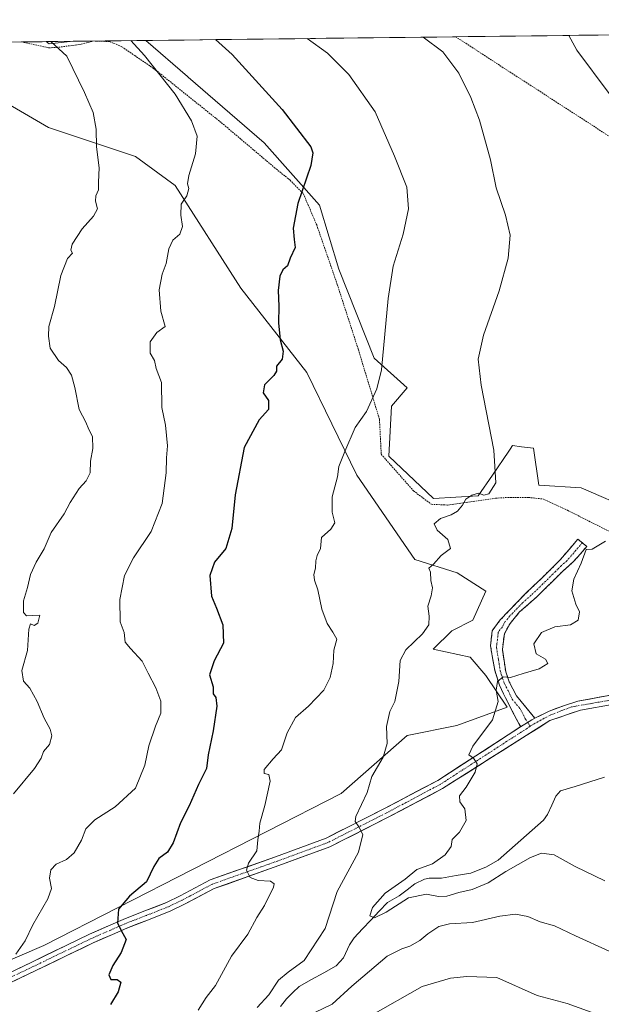
# Model space of a CAD drawing. Units: metres. Extents: x 579917 to 583346, y 4749717 to 4752071.
# Drawn here: x 582301 to 582485, y 4751754 to 4752066 of the extents above; entities that cross this region are included whole.
import ezdxf

# ---------------------------------------------------------------- set-up
doc = ezdxf.new("R2010")
doc.units = ezdxf.units.M
doc.header["$MEASUREMENT"] = 0
for name, pattern in [('TRAZO_Y_PUNTO', [1, 0.5, -0.25, 0, -0.25]), ('TRAZOS', [0.75, 0.5, -0.25]), ('TRAZOSX2', [1.5, 1, -0.5])]:
    doc.linetypes.add(name, pattern=pattern)
for name, color, linetype, lineweight in [('Alambrada', 19, 'TRAZOS', 0), ('Arbolado forestal CxS', 92, 'Continuous', 0), ('Camino', 19, 'TRAZOSX2', 0), ('Camino Cxs', 19, 'Continuous', 0), ('Camino eje', 19, 'TRAZO_Y_PUNTO', 0), ('Corriente natural lineal', 142, 'Continuous', 13), ('Curva de nivel maestra', 36, 'Continuous', 30), ('Curva de nivel normal', 36, 'Continuous', 0), ('Municipio CxS', 142, 'Continuous', 0), ('Pista', 135, 'Continuous', 13), ('Pista Cxs', 135, 'Continuous', 0), ('Pista eje', 135, 'TRAZO_Y_PUNTO', 0), ('Prado CxS', 92, 'Continuous', 0)]:
    doc.layers.add(name, color=color, linetype=linetype, lineweight=lineweight)

# ---------------------------------------------------------------- blocks, each defined once
blk = doc.blocks.new('*U155')
at = {"layer": 'Prado CxS', "color": 92, "linetype": 'Continuous', "lineweight": 0}
blk.add_polyline3d([(582495.68, 4751910.4, 508.99), (582479.09, 4751917.56, 511.9), (582465.73, 4751918.4, 513.27), (582464.06, 4751930.09, 513.39), (582460.24, 4751930.57, 513.59), (582457.39, 4751930.93, 513.69), (582456.64, 4751929.84, 513.87), (582456.21, 4751929.22, 513.97), (582450.98, 4751921.56, 514.8), (582446.53, 4751915.06, 514.62), (582432.34, 4751914.22, 515.38), (582418.15, 4751927.59, 517.75), (582418.99, 4751943.46, 518.43), (582423.99, 4751949.31, 518.02), (582413.57, 4751958.63, 520.13), (582402.29, 4751986.9, 521.92), (582396.24, 4752007.2, 523.55), (582378.73, 4752026.93, 526.87), (582354.64, 4752047.79, 528.72), (582354.4, 4752048.01, 528.73), (582341.25, 4752059.39, 529.29), (582896.45, 4752065.98, 486.96)], dxfattribs=at)
blk.add_polyline3d([(582310.6, 4752058.37, 535.49), (582309.67, 4752059.02, 535.55), (582318.21, 4752059.12, 533.72), (582310.6, 4752058.37, 535.49)], close=True, dxfattribs=at)
blk = doc.blocks.new('*U164')
at = {"layer": 'Arbolado forestal CxS', "color": 92, "linetype": 'Continuous', "lineweight": 0}
for points in [[(582309.67, 4752059.02, 535.55), (582310.6, 4752058.37, 535.49), (582318.21, 4752059.12, 533.72)], [(582341.25, 4752059.39, 529.29), (582354.4, 4752048.01, 528.73), (582354.64, 4752047.79, 528.72), (582378.73, 4752026.93, 526.87), (582396.24, 4752007.2, 523.55), (582402.29, 4751986.9, 521.92), (582413.57, 4751958.63, 520.13), (582423.99, 4751949.31, 518.02), (582418.99, 4751943.46, 518.43), (582418.15, 4751927.59, 517.75), (582432.34, 4751914.22, 515.38), (582446.53, 4751915.06, 514.62), (582450.98, 4751921.56, 514.8), (582456.21, 4751929.22, 513.97), (582456.64, 4751929.84, 513.87), (582457.39, 4751930.93, 513.69), (582460.24, 4751930.57, 513.59), (582464.06, 4751930.09, 513.39), (582465.73, 4751918.4, 513.27), (582479.09, 4751917.56, 511.9), (582495.68, 4751910.4, 508.99)]]:
    blk.add_polyline3d(points, dxfattribs=at)
blk = doc.blocks.new('*U174')
at = {"layer": 'Prado CxS', "color": 92, "linetype": 'Continuous', "lineweight": 0}
for points in [[(582309.67, 4752059.02, 535.55), (582310.6, 4752058.37, 535.49), (582318.21, 4752059.12, 533.72)], [(582341.25, 4752059.39, 529.29), (582354.4, 4752048.01, 528.73), (582354.64, 4752047.79, 528.72), (582378.73, 4752026.93, 526.87), (582396.24, 4752007.2, 523.55), (582402.29, 4751986.9, 521.92), (582413.57, 4751958.63, 520.13), (582423.99, 4751949.31, 518.02), (582418.99, 4751943.46, 518.43), (582418.15, 4751927.59, 517.75), (582432.34, 4751914.22, 515.38), (582446.53, 4751915.06, 514.62), (582450.98, 4751921.56, 514.8), (582456.21, 4751929.22, 513.97), (582456.64, 4751929.84, 513.87), (582457.39, 4751930.93, 513.69), (582460.24, 4751930.57, 513.59), (582464.06, 4751930.09, 513.39), (582465.73, 4751918.4, 513.27), (582479.09, 4751917.56, 511.9), (582495.68, 4751910.4, 508.99)]]:
    blk.add_polyline3d(points, dxfattribs=at)
blk = doc.blocks.new('*U186')
at = {"layer": 'Curva de nivel normal', "color": 36, "linetype": 'Continuous', "lineweight": 0}
for points in [[(582392.29, 4752060, 520), (582398.7, 4752055.35, 520), (582405.46, 4752048.55, 520), (582413.8, 4752036.75, 520), (582419.97, 4752022.74, 520), (582423.84, 4752012.88, 520), (582424.38, 4752006.03, 520), (582422.71, 4751998.03, 520), (582419.56, 4751987.88, 520), (582417.98, 4751977.58, 520), (582415.9, 4751954.98, 520), (582414.42, 4751948.97, 520), (582411.06, 4751941.71, 520), (582407.51, 4751936.71, 520), (582404.27, 4751929.04, 520), (582402.29, 4751924.37, 520), (582401.95, 4751921.04, 520), (582400.25, 4751914.66, 520), (582400.26, 4751909.84, 520), (582401.06, 4751906.42, 520), (582399.82, 4751904.43, 520), (582396.82, 4751901.8, 520), (582396.49, 4751898.37, 520), (582395.52, 4751896.13, 520), (582395.02, 4751894.39, 520), (582394.99, 4751892.13, 520), (582394.42, 4751890.11, 520), (582394.58, 4751888.31, 520), (582395.67, 4751885.2, 520), (582397, 4751879.11, 520), (582398.64, 4751874.54, 520), (582400.44, 4751871.75, 520), (582401.75, 4751869.62, 520), (582400.79, 4751866.04, 520), (582400.5, 4751861.9, 520), (582399.57, 4751857.46, 520), (582397.58, 4751853.38, 520), (582392.72, 4751848.3, 520), (582388.62, 4751844.76, 520), (582385.96, 4751839.86, 520), (582384.17, 4751834.53, 520), (582381.52, 4751831.6, 520), (582378.67, 4751828.24, 520), (582378.66, 4751826.97, 520), (582380.16, 4751826.7, 520), (582380.55, 4751824.51, 520), (582378.92, 4751816.81, 520), (582377.32, 4751811.23, 520), (582377.06, 4751808.7, 520), (582376.7, 4751805.97, 520), (582376.32, 4751802.52, 520), (582373.72, 4751798.59, 520), (582373.12, 4751796.33, 520), (582374.2, 4751794.02, 520), (582376.82, 4751793.11, 520), (582380.73, 4751792.85, 520), (582381.88, 4751792.03, 520), (582381.68, 4751790.92, 520), (582378.76, 4751785.17, 520), (582376.35, 4751781.29, 520), (582373.54, 4751776.02, 520), (582368.29, 4751769.05, 520), (582363.24, 4751759.77, 520), (582360.34, 4751755.92, 520), (582357.78, 4751751.91, 520)], [(582412.39, 4751750.21, 520), (582428.73, 4751759.47, 520), (582437.7, 4751762.13, 520), (582442.94, 4751762.66, 520), (582452.39, 4751762.32, 520), (582465.14, 4751756.64, 520), (582474.7, 4751754.12, 520), (582482.3, 4751751.34, 520)]]:
    blk.add_polyline3d(points, dxfattribs=at)
blk = doc.blocks.new('*U196')
at = {"layer": 'Curva de nivel normal', "color": 36, "linetype": 'Continuous', "lineweight": 0}
blk.add_polyline3d([(582336.42, 4752059.33, 530), (582340.77, 4752054.66, 530), (582350.54, 4752042.33, 530), (582355.7, 4752033.87, 530), (582357.41, 4752029.02, 530), (582356.92, 4752023.49, 530), (582354.86, 4752016.63, 530), (582354.37, 4752013.92, 530), (582354.77, 4752012.42, 530), (582354.19, 4752010.17, 530), (582352.44, 4752007.46, 530), (582352.26, 4752003.97, 530), (582352.82, 4752000.37, 530), (582352.02, 4751998.01, 530), (582349.75, 4751996.03, 530), (582348.46, 4751993.37, 530), (582347.65, 4751988.66, 530), (582346.42, 4751985.33, 530), (582345.4, 4751980.34, 530), (582345.9, 4751973.53, 530), (582347.28, 4751968.74, 530), (582344.71, 4751966.79, 530), (582342.58, 4751963.88, 530), (582342.62, 4751960.3, 530), (582343.96, 4751957.94, 530), (582344.48, 4751955.39, 530), (582346.21, 4751950.96, 530), (582346.29, 4751943.04, 530), (582347.38, 4751937.38, 530), (582348.1, 4751930.9, 530), (582347.7, 4751927.02, 530), (582347.69, 4751922.3, 530), (582346.33, 4751912.64, 530), (582342.88, 4751903.76, 530), (582337.25, 4751895.34, 530), (582334.43, 4751889.74, 530), (582332.92, 4751882.12, 530), (582333.04, 4751875.04, 530), (582334.36, 4751871.71, 530), (582334.62, 4751868.6, 530), (582336.32, 4751866.65, 530), (582339.99, 4751862.64, 530), (582341.9, 4751858.85, 530), (582344.36, 4751854.19, 530), (582345.91, 4751849.87, 530), (582345.94, 4751846.1, 530), (582344.27, 4751842.01, 530), (582342.13, 4751835.74, 530), (582340.91, 4751829.61, 530), (582337.91, 4751822.38, 530), (582331.48, 4751816.38, 530), (582325.03, 4751812.31, 530), (582322.18, 4751809.41, 530), (582320.85, 4751805.84, 530), (582318.52, 4751801.79, 530), (582316.06, 4751799.67, 530), (582312.82, 4751798.2, 530), (582311.1, 4751796.46, 530), (582310.7, 4751793.84, 530), (582311.27, 4751790.53, 530), (582310.14, 4751787.23, 530), (582305.35, 4751778.96, 530), (582302.99, 4751773.9, 530), (582300.04, 4751769.69, 530)], dxfattribs=at)
blk = doc.blocks.new('*U198')
at = {"layer": 'Curva de nivel normal', "color": 36, "linetype": 'Continuous', "lineweight": 0}
blk.add_polyline3d([(582311.07, 4752059.03, 535), (582316.16, 4752054.36, 535), (582321.77, 4752042.94, 535), (582324.5, 4752036.59, 535), (582325.45, 4752031.3, 535), (582325.56, 4752025.66, 535), (582326.41, 4752019.01, 535), (582326.15, 4752014.45, 535), (582326.2, 4752012.04, 535), (582325.31, 4752010.14, 535), (582325.2, 4752008.41, 535), (582325.87, 4752006.06, 535), (582324.63, 4752003.69, 535), (582320.98, 4751999.71, 535), (582317.9, 4751994.85, 535), (582317.48, 4751992.95, 535), (582317.94, 4751991.98, 535), (582316.37, 4751990.23, 535), (582314.26, 4751984.84, 535), (582312.31, 4751975.04, 535), (582310.42, 4751968.71, 535), (582310.35, 4751965.68, 535), (582310.87, 4751961.84, 535), (582313.58, 4751957.9, 535), (582316.02, 4751955.67, 535), (582317.6, 4751953.24, 535), (582318.74, 4751949.39, 535), (582320.04, 4751942.36, 535), (582322.16, 4751938.4, 535), (582323.09, 4751936.1, 535), (582324.27, 4751933.79, 535), (582324.43, 4751930.06, 535), (582323.63, 4751926.04, 535), (582323.57, 4751922.3, 535), (582322.3, 4751919.74, 535), (582320.05, 4751917.35, 535), (582317.22, 4751912.93, 535), (582315.28, 4751909.27, 535), (582311.18, 4751903.41, 535), (582309.01, 4751898.22, 535), (582306.41, 4751894.04, 535), (582304.62, 4751890.04, 535), (582303.74, 4751885.99, 535), (582302.46, 4751881.73, 535), (582302.47, 4751878.03, 535), (582303.39, 4751876.93, 535), (582305.38, 4751877.03, 535), (582307.59, 4751877.17, 535), (582306.94, 4751874.64, 535), (582305.87, 4751873.89, 535), (582304.61, 4751874.43, 535), (582304.16, 4751872.78, 535), (582303.66, 4751866.02, 535), (582301.94, 4751859.63, 535), (582302.4, 4751856.28, 535), (582304.43, 4751854.05, 535), (582306.8, 4751849.79, 535), (582309.01, 4751844.5, 535), (582310.85, 4751841.06, 535), (582311.4, 4751838.93, 535), (582310.72, 4751836.23, 535), (582308.77, 4751834, 535), (582308.04, 4751831.89, 535), (582305.9, 4751828.62, 535), (582299.25, 4751820.52, 535)], dxfattribs=at)
blk = doc.blocks.new('*U202')
at = {"layer": 'Curva de nivel normal', "color": 36, "linetype": 'Continuous', "lineweight": 0}
for points in [[(582486.62, 4751792.95, 510), (582477.22, 4751797.55, 510), (582470.55, 4751801.21, 510), (582466.56, 4751801.74, 510), (582463.02, 4751800.34, 510), (582455.29, 4751795.92, 510), (582449.64, 4751792.28, 510), (582444.62, 4751790.19, 510), (582440.36, 4751789.27, 510), (582436.58, 4751788.14, 510), (582433.88, 4751788.03, 510), (582430.1, 4751788.71, 510), (582424.37, 4751787.54, 510), (582417.29, 4751783.05, 510), (582413.59, 4751781.28, 510), (582412.16, 4751781.82, 510), (582412.96, 4751784.46, 510), (582417.06, 4751789.06, 510), (582423.39, 4751793.53, 510), (582427.06, 4751796.54, 510), (582432.06, 4751798.38, 510), (582436.06, 4751801.16, 510), (582437.91, 4751803.83, 510), (582438.2, 4751806.03, 510), (582440.62, 4751808.38, 510), (582442.64, 4751812.06, 510), (582442.23, 4751815.76, 510), (582440.71, 4751818.03, 510), (582440.62, 4751819.93, 510), (582442.68, 4751822.68, 510), (582445.56, 4751827.37, 510), (582446.13, 4751830.04, 510), (582445, 4751831.84, 510), (582443.54, 4751832.91, 510), (582444.84, 4751835.65, 510), (582451, 4751843.96, 510), (582452.77, 4751849.77, 510), (582452.17, 4751853.41, 510), (582452.64, 4751856.11, 510), (582454.39, 4751857.61, 510), (582456.72, 4751857.41, 510), (582460.72, 4751858.71, 510), (582465.85, 4751860.14, 510), (582468.58, 4751861.9, 510), (582467.85, 4751863.25, 510), (582464.9, 4751864.91, 510), (582464.1, 4751868.12, 510), (582466.57, 4751871.66, 510), (582470.72, 4751873.48, 510), (582475.72, 4751874.1, 510), (582478.13, 4751875.65, 510), (582478.54, 4751878.24, 510), (582477.4, 4751880.68, 510), (582476.13, 4751884.95, 510), (582476.76, 4751888.6, 510), (582479.09, 4751893.65, 510), (582480.71, 4751898.03, 510), (582482.62, 4751898.15, 510), (582486.83, 4751900.61, 510)], [(582487.97, 4752042.61, 510), (582477.73, 4752056.29, 510), (582475.22, 4752060.98, 510)]]:
    blk.add_polyline3d(points, dxfattribs=at)
blk = doc.blocks.new('*U206')
at = {"layer": 'Curva de nivel normal', "color": 36, "linetype": 'Continuous', "lineweight": 0}
for points in [[(582429.05, 4752060.43, 515), (582435.27, 4752055.78, 515), (582440.38, 4752049.01, 515), (582444.12, 4752041.26, 515), (582446.9, 4752034.11, 515), (582450.36, 4752021.59, 515), (582452.15, 4752012.69, 515), (582455.1, 4752004, 515), (582456.57, 4751997.67, 515), (582456.02, 4751990.35, 515), (582453.09, 4751980.02, 515), (582448.21, 4751965.93, 515), (582446.5, 4751958.39, 515), (582447.46, 4751950.12, 515), (582451.49, 4751929.47, 515), (582452.11, 4751919.09, 515), (582449.87, 4751915.68, 515), (582448.29, 4751915.24, 515), (582446.55, 4751915.9, 515), (582444.43, 4751915.23, 515), (582442.62, 4751913.91, 515), (582441.56, 4751912.04, 515), (582439.98, 4751910.19, 515), (582437.96, 4751908.97, 515), (582434.57, 4751907.86, 515), (582432.5, 4751906.11, 515), (582433.45, 4751904.17, 515), (582436.92, 4751901.22, 515), (582437.67, 4751898.31, 515), (582434.74, 4751896.15, 515), (582432.37, 4751893.34, 515), (582430.84, 4751892.05, 515), (582431.35, 4751890.87, 515), (582431.52, 4751888.21, 515), (582431.98, 4751885.81, 515), (582431.61, 4751883.31, 515), (582430.54, 4751880.07, 515), (582430.91, 4751876.85, 515), (582430.83, 4751874.16, 515), (582428.88, 4751871.25, 515), (582423.53, 4751866.23, 515), (582421.76, 4751862.78, 515), (582421.36, 4751856.13, 515), (582420.06, 4751849.86, 515), (582418.49, 4751846.63, 515), (582417.39, 4751841.86, 515), (582417.65, 4751836.51, 515), (582416.4, 4751832.13, 515), (582412.79, 4751826.08, 515), (582411.36, 4751820.94, 515), (582407.68, 4751813.38, 515), (582407.52, 4751811.78, 515), (582408.67, 4751810.05, 515), (582409.94, 4751807.68, 515), (582408.53, 4751802.06, 515), (582401.83, 4751789.62, 515), (582398.02, 4751777.87, 515), (582391.36, 4751767.72, 515), (582386.28, 4751764.05, 515), (582383.21, 4751761.5, 515), (582380.21, 4751756.86, 515), (582376.45, 4751752.83, 515)], [(582394.71, 4751751.19, 515), (582400.26, 4751753.89, 515), (582406.41, 4751759.52, 515), (582417.61, 4751769.11, 515), (582422.29, 4751771.41, 515), (582424.81, 4751772.25, 515), (582428.04, 4751774.05, 515), (582430.55, 4751776.19, 515), (582434.01, 4751778.51, 515), (582437.39, 4751779.35, 515), (582444.72, 4751779.8, 515), (582453.39, 4751781.75, 515), (582458.35, 4751782.4, 515), (582462.19, 4751781.6, 515), (582466.15, 4751779.99, 515), (582470.64, 4751778.66, 515), (582477.34, 4751775.51, 515), (582488, 4751770.66, 515)]]:
    blk.add_polyline3d(points, dxfattribs=at)
blk = doc.blocks.new('*U210')
at = {"layer": 'Curva de nivel maestra', "color": 36, "linetype": 'Continuous', "lineweight": 30}
blk.add_polyline3d([(582363.24, 4752059.65, 525), (582368.58, 4752054.99, 525), (582384.34, 4752037.55, 525), (582393.42, 4752025.63, 525), (582394.13, 4752023.76, 525), (582393.45, 4752019.74, 525), (582389.38, 4752007.7, 525), (582387.88, 4751999.92, 525), (582388.16, 4751996.25, 525), (582388.49, 4751993.73, 525), (582386.93, 4751990.4, 525), (582386.08, 4751987.94, 525), (582384.6, 4751986.63, 525), (582383.64, 4751984.65, 525), (582383.15, 4751980.11, 525), (582383.37, 4751975.17, 525), (582383.2, 4751969.9, 525), (582383.76, 4751964.48, 525), (582384.73, 4751960.84, 525), (582384.34, 4751958.38, 525), (582382.64, 4751956.16, 525), (582382.58, 4751954.56, 525), (582381.74, 4751953.21, 525), (582378.8, 4751950.25, 525), (582378.39, 4751947.64, 525), (582380.02, 4751945.24, 525), (582380.06, 4751942.42, 525), (582377.09, 4751939.08, 525), (582372.37, 4751930.37, 525), (582369.46, 4751915.37, 525), (582368.46, 4751904.71, 525), (582366.51, 4751898.33, 525), (582362.94, 4751893.99, 525), (582361.44, 4751889.8, 525), (582362, 4751883.16, 525), (582363.56, 4751879.37, 525), (582365.61, 4751874.09, 525), (582365.83, 4751868.29, 525), (582362.82, 4751862.73, 525), (582361.38, 4751858.3, 525), (582362.58, 4751854.42, 525), (582362.52, 4751852.22, 525), (582363.34, 4751851.04, 525), (582363.69, 4751848.34, 525), (582362.56, 4751840.54, 525), (582360.91, 4751832.9, 525), (582360.47, 4751828.56, 525), (582357.85, 4751823.5, 525), (582354.9, 4751816.72, 525), (582352.13, 4751811.38, 525), (582349.89, 4751805.05, 525), (582348.08, 4751802.05, 525), (582345.36, 4751800.05, 525), (582343.68, 4751797.46, 525), (582341.43, 4751792.67, 525), (582335.99, 4751788.12, 525), (582332.59, 4751783.94, 525), (582332.19, 4751779.56, 525), (582333.93, 4751776.25, 525), (582334.95, 4751774.4, 525), (582333.41, 4751770.22, 525), (582330.74, 4751766.14, 525), (582329.49, 4751763.14, 525), (582330.09, 4751761.71, 525), (582332.14, 4751761.64, 525), (582333.26, 4751760.8, 525), (582332.4, 4751757.75, 525), (582329.96, 4751753.72, 525)], dxfattribs=at)
blk = doc.blocks.new('*U215')
at = {"layer": 'Alambrada', "color": 19, "linetype": 'TRAZOS', "lineweight": 0}
for points in [[(582301.7517, 4752058.9225, 537.2426), (582301.8101, 4752058.9101, 537.2353), (582310.4601, 4752057.0701, 535.5565), (582312.8501, 4752057.1501, 535.0125), (582320.6901, 4752058.1801, 533.2773), (582324.3901, 4752059.1801, 532.4444), (582324.4303, 4752059.1915, 532.4353)], [(582325.1392, 4752059.1999, 532.3116), (582325.4401, 4752059.1901, 532.2618), (582329.6901, 4752059.0601, 531.2281), (582333.6201, 4752057.3901, 530.6383), (582337.6701, 4752054.6201, 530.3612), (582343.6201, 4752050.5501, 530.0356), (582365.1401, 4752033.3101, 528.2837), (582381.8901, 4752019.1501, 526.9193), (582386.9401, 4752015.0601, 526.1132), (582391.0501, 4752010.9001, 524.8284), (582395.3301, 4752000.9001, 523.9551), (582401.8501, 4751982.0201, 522.2585), (582408.5301, 4751961.3801, 521.669), (582415.2101, 4751939.3001, 519.1724), (582415.7801, 4751928.1901, 518.3338), (582426.0101, 4751916.5901, 516.8117), (582431.6501, 4751912.3401, 515.967), (582436.7801, 4751912.1001, 515.4689), (582452.0101, 4751914.2601, 514.6593), (582455.8901, 4751914.5001, 514.3631), (582462.4601, 4751914.5001, 513.6436), (582466.9701, 4751914.0201, 513.2108), (582474.7801, 4751910.4301, 512.4707), (582491.4601, 4751902.0201, 509.4205)]]:
    blk.add_polyline3d(points, dxfattribs=at)

msp = doc.modelspace()

# ---------------------------------------------------------------- linework, layer by layer
at = {"layer": 'Alambrada', "color": 19, "linetype": 'TRAZOS', "lineweight": 0}
msp.add_polyline3d([(582439.32, 4752060.55, 514), (582439.33, 4752060.55, 514), (582440.66, 4752059.71, 513.95), (582446.5, 4752055.92, 513.5), (582453.39, 4752051.44, 512.84), (582488.18, 4752028.9, 510.33), (582526.5, 4752002.26, 508.06)], dxfattribs=at)
at = {"layer": 'Arbolado forestal CxS', "color": 92, "linetype": 'Continuous', "lineweight": 0}
for points in [[(582264.64, 4752058.48, 543.99), (582310.39, 4752031.83, 537.83), (582337.94, 4752022.64, 531.65), (582350.46, 4752013.45, 530.05), (582371.33, 4751980.87, 526.15), (582392.19, 4751954.14, 522.91), (582408.05, 4751921.55, 518.83), (582426.42, 4751894.82, 515.43), (582439.78, 4751890.64, 514.2), (582448.96, 4751884.8, 513.18), (582444.78, 4751875.6, 511.46), (582438.11, 4751872.26, 511.7), (582432.26, 4751866.41, 512.38), (582443.95, 4751863.91, 511.14), (582448.96, 4751858.06, 510.31), (582455.64, 4751848.03, 508.63), (582439.77, 4751842.19, 510.83), (582423.99, 4751839.03, 513.18), (582403.12, 4751820.65, 515.73), (582308.86, 4751772.45, 527.57), (582256.27, 4751749.89, 532.68), (582181.14, 4751706.45, 539.86), (582149.67, 4751695.22, 544.25)], [(582264.64, 4752058.48, 543.99), (582310.39, 4752031.83, 537.83), (582337.94, 4752022.64, 531.65), (582350.46, 4752013.45, 530.05), (582371.33, 4751980.87, 526.15), (582392.19, 4751954.14, 522.91), (582408.05, 4751921.55, 518.83), (582426.42, 4751894.82, 515.43), (582439.78, 4751890.64, 514.2), (582448.96, 4751884.8, 513.18), (582444.78, 4751875.6, 511.46), (582438.11, 4751872.26, 511.7), (582432.26, 4751866.41, 512.38), (582443.95, 4751863.91, 511.14), (582448.96, 4751858.06, 510.31), (582455.64, 4751848.03, 508.63), (582439.77, 4751842.19, 510.83), (582423.99, 4751839.03, 513.18), (582403.12, 4751820.65, 515.73), (582308.86, 4751772.45, 527.57), (582256.27, 4751749.89, 532.68), (582181.14, 4751706.45, 539.86), (582149.67, 4751695.22, 544.25)], [(582256.27, 4751749.89, 532.68), (582308.86, 4751772.45, 527.57), (582403.12, 4751820.65, 515.73), (582423.99, 4751839.03, 513.18), (582439.77, 4751842.19, 510.83), (582455.64, 4751848.03, 508.63), (582448.96, 4751858.06, 510.31), (582443.95, 4751863.91, 511.14), (582432.26, 4751866.41, 512.38), (582438.11, 4751872.26, 511.7), (582444.78, 4751875.6, 511.46), (582448.96, 4751884.8, 513.18), (582439.78, 4751890.64, 514.2), (582426.42, 4751894.82, 515.43), (582408.05, 4751921.55, 518.83), (582392.19, 4751954.14, 522.91), (582371.33, 4751980.87, 526.15), (582350.46, 4752013.45, 530.05), (582337.94, 4752022.64, 531.65), (582310.39, 4752031.83, 537.83), (582264.64, 4752058.48, 543.99), (582309.67, 4752059.02, 535.55), (582310.6, 4752058.37, 535.49), (582318.21, 4752059.12, 533.72), (582341.25, 4752059.39, 529.29), (582354.4, 4752048.01, 528.73), (582354.64, 4752047.79, 528.72), (582378.73, 4752026.93, 526.87), (582396.24, 4752007.2, 523.55), (582402.29, 4751986.9, 521.92), (582413.57, 4751958.63, 520.13), (582423.99, 4751949.31, 518.02), (582418.99, 4751943.46, 518.43), (582418.15, 4751927.59, 517.75), (582432.34, 4751914.22, 515.38), (582446.53, 4751915.06, 514.62), (582450.98, 4751921.56, 514.8), (582456.21, 4751929.22, 513.97), (582456.64, 4751929.84, 513.87), (582457.39, 4751930.93, 513.69), (582460.24, 4751930.57, 513.59), (582464.06, 4751930.09, 513.39), (582465.73, 4751918.4, 513.27), (582479.09, 4751917.56, 511.9), (582495.68, 4751910.4, 508.99)], [(582264.64, 4752058.48, 543.99), (582310.39, 4752031.83, 537.83), (582337.94, 4752022.64, 531.65), (582350.46, 4752013.45, 530.05), (582371.33, 4751980.87, 526.15), (582392.19, 4751954.14, 522.91), (582408.05, 4751921.55, 518.83), (582426.42, 4751894.82, 515.43), (582439.78, 4751890.64, 514.2), (582448.96, 4751884.8, 513.18), (582444.78, 4751875.6, 511.46), (582438.11, 4751872.26, 511.7), (582432.26, 4751866.41, 512.38), (582443.95, 4751863.91, 511.14), (582448.96, 4751858.06, 510.31), (582455.64, 4751848.03, 508.63), (582439.77, 4751842.19, 510.83), (582423.99, 4751839.03, 513.18), (582403.12, 4751820.65, 515.73), (582308.86, 4751772.45, 527.57), (582256.27, 4751749.89, 532.68)], [(582309.67, 4752059.02, 535.55), (582264.64, 4752058.48, 543.99)], [(582341.25, 4752059.39, 529.29), (582318.21, 4752059.12, 533.72)]]:
    msp.add_polyline3d(points, dxfattribs=at)
at = {"layer": 'Camino', "color": 19, "linetype": 'TRAZOSX2', "lineweight": 0}
for points in [[(582479.5, 4751900.15), (582478.1, 4751901.31), (582472.43, 4751894.68), (582468.9, 4751891.15), (582461.42, 4751883.94), (582453.5, 4751875.71), (582450.94, 4751872.27), (582450.38, 4751867.47), (582451.71, 4751859.74), (582453.22, 4751854.99), (582455.9, 4751849.47), (582459.94, 4751841.78)], [(582464.43, 4751844.53), (582458.66, 4751851.6), (582456.34, 4751856.03), (582455.23, 4751859.23), (582454.15, 4751866.34), (582454.78, 4751871.31), (582456.58, 4751874.59), (582459.62, 4751878.19), (582465.14, 4751883.07), (582473.1, 4751890.96), (582476.82, 4751894.27), (582480.9, 4751898.99), (582479.5, 4751900.15)]]:
    msp.add_lwpolyline(points, dxfattribs=at)
at = {"layer": 'Camino Cxs', "color": 19, "linetype": 'Continuous', "lineweight": 0}
msp.add_lwpolyline([(582464.43, 4751844.53), (582463.44, 4751844.04), (582459.94, 4751841.78)], dxfattribs=at)
msp.add_polyline3d([(582464.43, 4751844.53, 507.9), (582463.44, 4751844.04, 508.01), (582459.94, 4751841.78, 508.33), (582457.92, 4751845.62, 508.58), (582455.9, 4751849.47, 509.19), (582454.56, 4751852.23, 509.61), (582453.22, 4751854.99, 509.9), (582451.71, 4751859.74, 510.22), (582451.05, 4751863.61, 510.5), (582450.38, 4751867.47, 510.79), (582450.94, 4751872.27, 511.13), (582453.5, 4751875.71, 511.69), (582456.14, 4751878.45, 511.64), (582458.78, 4751881.2, 511.9), (582461.42, 4751883.94, 511.73), (582463.91, 4751886.34, 511.65), (582466.41, 4751888.75, 511.42), (582468.9, 4751891.15, 511.3), (582472.43, 4751894.68, 510.8), (582475.27, 4751898, 510.51), (582478.1, 4751901.31, 510.6), (582480.9, 4751898.99, 510.09), (582478.86, 4751896.63, 510.05), (582476.82, 4751894.27, 510.15), (582473.1, 4751890.96, 510.49), (582470.45, 4751888.33, 510.82), (582467.79, 4751885.7, 511.25), (582465.14, 4751883.07, 511.41), (582462.38, 4751880.63, 511.52), (582459.62, 4751878.19, 511.54), (582456.58, 4751874.59, 511.28), (582454.78, 4751871.31, 511.08), (582454.47, 4751868.83, 510.93), (582454.15, 4751866.34, 510.8), (582454.69, 4751862.79, 510.62), (582455.23, 4751859.23, 510.19), (582456.34, 4751856.03, 509.8), (582457.5, 4751853.82, 509.53), (582458.66, 4751851.6, 509.22), (582461.55, 4751848.07, 508.46), (582464.43, 4751844.53, 507.9)], close=True, dxfattribs=at)
at = {"layer": 'Camino eje', "color": 19, "linetype": 'TRAZO_Y_PUNTO', "lineweight": 0}
for points in [[(582479.5, 4751900.15), (582477.46, 4751897.79), (582474.63, 4751894.48), (582472.77, 4751892.82), (582471, 4751891.06), (582467.02, 4751887.11), (582463.28, 4751883.51), (582460.52, 4751881.07), (582456.56, 4751876.95), (582455.04, 4751875.15), (582454.14, 4751873.51), (582452.86, 4751871.79), (582452.58, 4751869.39), (582452.27, 4751866.91), (582452.93, 4751863.04), (582453.47, 4751859.49), (582454.23, 4751857.11), (582454.78, 4751855.51), (582455.94, 4751853.3), (582457.28, 4751850.54), (582459.77, 4751847.49), (582461.47, 4751844.25), (582462.16, 4751843.21)], [(582462.16, 4751843.21), (582462.99, 4751841.96)]]:
    msp.add_lwpolyline(points, dxfattribs=at)
at = {"layer": 'Corriente natural lineal', "color": 142, "linetype": 'Continuous', "lineweight": 13}
msp.add_polyline3d([(582383.87, 4751753.08, 512.78), (582385.75, 4751755.59, 512.55), (582387.75, 4751757.51, 512.07), (582389.75, 4751759.42, 512.03), (582393.66, 4751761.63, 512.01), (582397.57, 4751763.83, 511.63), (582401.47, 4751766.03, 511.05), (582403.85, 4751768.55, 511.11), (582405.74, 4751772.67, 511.41), (582407.21, 4751774.9, 511.32), (582409.85, 4751777.71, 510.63), (582412.49, 4751780.52, 510.07), (582415.13, 4751783.33, 509.65), (582417.77, 4751786.13, 509.37), (582421.49, 4751788.22, 508.64), (582423.97, 4751790.11, 509.46), (582426.44, 4751792, 509.76), (582429.52, 4751793.45, 508.6), (582430.97, 4751793.82, 508.21), (582434.86, 4751793.85, 507.64), (582439.5, 4751794.64, 507.76), (582444.14, 4751795.43, 507.84), (582446.5, 4751796.38, 507.58), (582448.86, 4751797.32, 507.31), (582452.81, 4751799.47, 507.21), (582456.41, 4751802.65, 506.79), (582460.02, 4751805.82, 506.88), (582463.62, 4751809, 506.45), (582467.23, 4751812.18, 506.35), (582468.49, 4751814.03, 506.32), (582469.79, 4751816.91, 506.21), (582471.09, 4751819.79, 506), (582472.54, 4751821.44, 505.98), (582477.2, 4751822.91, 505.78), (582481.85, 4751824.38, 505.55), (582486.51, 4751825.85, 505.54)], dxfattribs=at)
at = {"layer": 'Municipio CxS', "color": 142, "linetype": 'Continuous', "lineweight": 0}
msp.add_polyline3d([(582298.36, 4752058.88, 537.72), (582303.36, 4752058.94, 536.94), (582308.36, 4752059, 535.78), (582313.36, 4752059.06, 534.51), (582318.36, 4752059.12, 533.56), (582323.36, 4752059.18, 532.62), (582328.36, 4752059.24, 531.56), (582333.36, 4752059.3, 530.36), (582338.36, 4752059.36, 529.47), (582343.36, 4752059.42, 528.58), (582348.36, 4752059.48, 527.69), (582353.35, 4752059.53, 526.76), (582358.35, 4752059.59, 525.76), (582363.35, 4752059.65, 524.85), (582368.35, 4752059.71, 523.93), (582373.35, 4752059.77, 523.05), (582378.35, 4752059.83, 522.27), (582383.35, 4752059.89, 521.46), (582388.35, 4752059.95, 520.62), (582393.35, 4752060.01, 519.85), (582398.35, 4752060.07, 519.07), (582403.35, 4752060.13, 518.3), (582408.35, 4752060.19, 517.56), (582413.35, 4752060.25, 516.83), (582418.35, 4752060.31, 516.24), (582423.35, 4752060.36, 515.62), (582428.35, 4752060.42, 515.07), (582433.35, 4752060.48, 514.57), (582438.35, 4752060.54, 514.1), (582443.34, 4752060.6, 513.53), (582448.34, 4752060.66, 512.85), (582453.34, 4752060.72, 512.2), (582458.34, 4752060.78, 511.59), (582463.34, 4752060.84, 511), (582468.34, 4752060.9, 510.56), (582473.34, 4752060.96, 510.14), (582478.34, 4752061.02, 509.75), (582483.34, 4752061.08, 509.41), (582488.34, 4752061.14, 509.11)], dxfattribs=at)
at = {"layer": 'Pista', "color": 135, "linetype": 'Continuous', "lineweight": 13}
for points in [[(582464.43, 4751844.53), (582468.96, 4751846.77), (582473.86, 4751848.56), (582478.06, 4751849.96), (582489.02, 4751851.89), (582502.89, 4751854.24), (582523.96, 4751854.66), (582544.24, 4751854.87), (582564.25, 4751856.56), (582587.39, 4751859.74), (582610.42, 4751859.53), (582631.3, 4751857.58)], [(582630.78, 4751854.62), (582610.27, 4751856.53), (582587.58, 4751856.74), (582564.58, 4751853.58), (582544.38, 4751851.88), (582524.01, 4751851.66), (582503.17, 4751851.24), (582489.53, 4751848.93), (582478.89, 4751847.06), (582469.23, 4751843.8), (582435.21, 4751822.24), (582418, 4751813.1), (582399.49, 4751803.74), (582383.32, 4751797.78), (582362.82, 4751790.5), (582353.44, 4751785.52), (582348.95, 4751783.36), (582341.99, 4751780.62), (582335.13, 4751777.93), (582330.6, 4751775.96), (582324.55, 4751773.3), (582306.34, 4751764.5), (582284.26, 4751753.93)], [(582283, 4751756.65), (582305.04, 4751767.21), (582323.3, 4751776.03), (582329.4, 4751778.71), (582333.98, 4751780.7), (582340.9, 4751783.42), (582347.75, 4751786.11), (582352.08, 4751788.2), (582361.6, 4751793.25), (582382.3, 4751800.6), (582398.29, 4751806.49), (582416.62, 4751815.76), (582433.69, 4751824.82), (582459.94, 4751841.78)]]:
    msp.add_lwpolyline(points, dxfattribs=at)
at = {"layer": 'Pista Cxs', "color": 135, "linetype": 'Continuous', "lineweight": 0}
msp.add_lwpolyline([(582464.43, 4751844.53), (582463.44, 4751844.04), (582459.94, 4751841.78)], dxfattribs=at)
for points in [[(582300.63, 4751765.1, 528.93), (582305.04, 4751767.21, 528.38), (582308.69, 4751768.97, 527.85), (582312.34, 4751770.74, 527.46), (582315.99, 4751772.5, 526.87), (582319.65, 4751774.26, 526.48), (582323.3, 4751776.03, 526.04), (582326.35, 4751777.37, 525.61), (582329.4, 4751778.71, 525.26), (582333.98, 4751780.7, 524.74), (582337.44, 4751782.06, 524.2), (582340.9, 4751783.42, 523.77), (582344.32, 4751784.76, 523.38), (582347.75, 4751786.11, 522.89), (582352.08, 4751788.2, 522.26), (582355.26, 4751789.88, 522.06), (582358.43, 4751791.57, 521.64), (582361.6, 4751793.25, 521.21), (582365.74, 4751794.72, 520.91), (582369.88, 4751796.19, 520.41), (582374.02, 4751797.66, 519.8), (582378.16, 4751799.13, 519.29), (582382.3, 4751800.6, 518.9), (582386.29, 4751802.07, 518.05), (582390.29, 4751803.55, 517.54), (582394.29, 4751805.02, 517), (582398.29, 4751806.49, 516.37), (582401.96, 4751808.35, 515.83), (582405.62, 4751810.2, 515.27), (582409.29, 4751812.05, 514.59), (582412.95, 4751813.91, 514.08), (582416.62, 4751815.76, 513.41), (582420.89, 4751818.03, 512.75), (582425.15, 4751820.29, 512.16), (582429.42, 4751822.56, 511.59), (582433.69, 4751824.82, 511.19), (582437.41, 4751827.23, 510.66), (582441.13, 4751829.63, 510.38), (582444.85, 4751832.03, 509.86), (582448.56, 4751834.43, 509.52), (582452.28, 4751836.83, 508.98), (582456, 4751839.23, 508.74), (582459.72, 4751841.64, 508.35), (582459.94, 4751841.78, 508.33), (582463.44, 4751844.04, 508.01), (582464.43, 4751844.53, 507.87), (582466.2, 4751845.41, 507.63), (582468.96, 4751846.77, 507.32), (582471.41, 4751847.67, 507.13), (582473.86, 4751848.56, 506.96), (582478.06, 4751849.96, 506.68), (582481.72, 4751850.6, 506.26), (582485.37, 4751851.25, 505.94), (582489.02, 4751851.89, 505.66)], [(582485.98, 4751848.31, 506.02), (582482.44, 4751847.68, 506.33), (582478.89, 4751847.06, 506.65), (582475.67, 4751845.97, 506.94), (582472.45, 4751844.88, 507.21), (582469.23, 4751843.8, 507.53), (582465.45, 4751841.4, 507.96), (582461.67, 4751839.01, 508.33), (582457.89, 4751836.61, 508.7), (582454.11, 4751834.21, 509.03), (582450.33, 4751831.82, 509.34), (582446.55, 4751829.42, 509.83), (582442.77, 4751827.03, 510.16), (582438.99, 4751824.63, 510.57), (582435.21, 4751822.24, 511.01), (582430.91, 4751819.95, 511.51), (582426.6, 4751817.67, 512.1), (582422.3, 4751815.38, 512.75), (582418, 4751813.1, 513.44), (582414.3, 4751811.22, 513.95), (582410.6, 4751809.35, 514.65), (582406.89, 4751807.48, 515.29), (582403.19, 4751805.61, 515.81), (582399.49, 4751803.74, 516.39), (582395.45, 4751802.25, 517.03), (582391.4, 4751800.76, 517.93), (582387.36, 4751799.27, 518.25), (582383.32, 4751797.78, 518.72), (582379.22, 4751796.32, 519.32), (582375.12, 4751794.87, 519.81), (582371.02, 4751793.41, 520.25), (582366.92, 4751791.95, 520.84), (582362.82, 4751790.5, 521.28), (582359.69, 4751788.84, 521.62), (582356.56, 4751787.18, 522.07), (582353.44, 4751785.52, 522.47), (582348.95, 4751783.36, 522.98), (582345.47, 4751781.99, 523.37), (582341.99, 4751780.62, 523.81), (582338.56, 4751779.28, 524.22), (582335.13, 4751777.93, 524.61), (582330.6, 4751775.96, 525.29), (582327.58, 4751774.63, 525.62), (582324.55, 4751773.3, 525.98), (582320.91, 4751771.54, 526.37), (582317.27, 4751769.78, 526.93), (582313.63, 4751768.02, 527.37), (582309.98, 4751766.26, 527.83), (582306.34, 4751764.5, 528.22), (582301.92, 4751762.39, 528.65), (582297.51, 4751760.27, 529.2)]]:
    msp.add_polyline3d(points, dxfattribs=at)
at = {"layer": 'Pista eje', "color": 135, "linetype": 'TRAZO_Y_PUNTO', "lineweight": 0}
for points in [[(582631.04, 4751856.1), (582610.35, 4751858.03), (582587.49, 4751858.24), (582564.42, 4751855.07), (582544.31, 4751853.37), (582523.99, 4751853.16), (582503.03, 4751852.74), (582489.27, 4751850.41), (582481.75, 4751849.08), (582476.04, 4751848.1), (582469.36, 4751845.52), (582464.25, 4751842.78), (582462.99, 4751841.96)], [(582462.99, 4751841.96), (582434.45, 4751823.53), (582417.31, 4751814.43), (582398.89, 4751805.11), (582382.81, 4751799.19), (582362.21, 4751791.88), (582352.76, 4751786.86), (582348.35, 4751784.74), (582341.45, 4751782.02), (582334.56, 4751779.32), (582330, 4751777.34), (582323.93, 4751774.67), (582305.69, 4751765.86), (582283.63, 4751755.29)]]:
    msp.add_lwpolyline(points, dxfattribs=at)
at = {"layer": 'Prado CxS', "color": 92, "linetype": 'Continuous', "lineweight": 0}
for points in [[(582896.45, 4752065.98, 486.96), (582341.25, 4752059.39, 529.29)], [(582318.21, 4752059.12, 533.72), (582309.67, 4752059.02, 535.55)]]:
    msp.add_polyline3d(points, dxfattribs=at)

# ---------------------------------------------------------------- block references
at = {"layer": 'Alambrada', "color": 19, "linetype": 'TRAZOS', "lineweight": 0}
msp.add_blockref('*U215', (0, 0), dxfattribs=at)
at = {"layer": 'Arbolado forestal CxS', "color": 92, "linetype": 'Continuous', "lineweight": 0}
msp.add_blockref('*U164', (0, 0), dxfattribs=at)
at = {"layer": 'Curva de nivel maestra', "color": 36, "linetype": 'Continuous', "lineweight": 30}
msp.add_blockref('*U210', (0, 0), dxfattribs=at)
at = {"layer": 'Curva de nivel normal', "color": 36, "linetype": 'Continuous', "lineweight": 0}
for name in ['*U186', '*U196', '*U198', '*U206', '*U202']:
    msp.add_blockref(name, (0, 0), dxfattribs=at)
at = {"layer": 'Prado CxS', "color": 92, "linetype": 'Continuous', "lineweight": 0}
for name in ['*U155', '*U174']:
    msp.add_blockref(name, (0, 0), dxfattribs=at)

doc.saveas('drawing.dxf')
